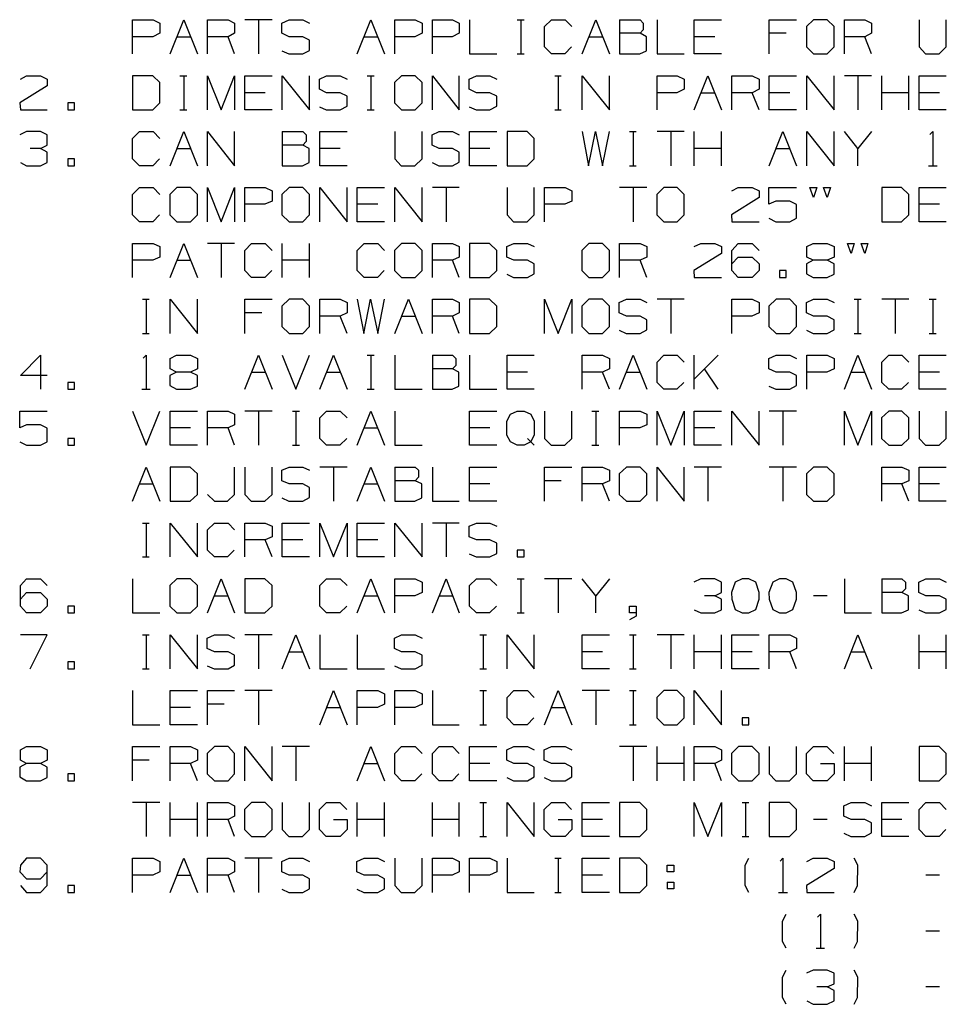
# Model space of a CAD drawing. Units: millimetres. Extents: x 0 to 279, y -217 to 216.
# Drawn here: x 183 to 231, y 113 to 163 of the extents above; entities that cross this region are included whole.
import ezdxf

# ---------------------------------------------------------------- set-up
doc = ezdxf.new("R2010")
doc.units = ezdxf.units.MM
doc.layers.add('P', color=7, linetype='Continuous')

msp = doc.modelspace()

# ---------------------------------------------------------------- linework, layer by layer
at = {"layer": 'P'}
for points in [[(188.577, 161.713), (188.577, 163.477), (189.636, 163.477), (189.988, 163.301), (189.988, 162.772), (189.618, 162.595), (188.577, 162.595)], [(190.518, 161.713), (191.223, 163.477), (191.929, 161.713)], [(192.458, 161.713), (192.458, 163.477), (193.516, 163.477), (193.851, 163.301), (193.851, 162.772), (193.516, 162.595), (192.458, 162.595)], [(195.792, 163.477), (194.381, 163.477)], [(195.086, 163.477), (195.086, 161.713)], [(196.303, 161.872), (196.656, 161.713), (197.379, 161.713), (197.732, 161.89), (197.732, 162.419), (197.379, 162.595), (196.674, 162.595), (196.303, 162.772), (196.303, 163.301), (196.674, 163.477), (197.379, 163.477), (197.732, 163.301)], [(200.201, 161.713), (200.907, 163.477), (201.613, 161.713)], [(202.142, 161.713), (202.142, 163.477), (203.2, 163.477), (203.553, 163.301), (203.553, 162.772), (203.182, 162.595), (202.142, 162.595)], [(204.082, 161.713), (204.082, 163.477), (205.123, 163.477), (205.475, 163.301), (205.475, 162.772), (205.105, 162.595), (204.082, 162.595)], [(206.005, 163.477), (206.005, 161.713), (207.416, 161.713)], [(208.474, 163.477), (208.827, 163.477)], [(208.65, 163.477), (208.65, 161.713)], [(211.279, 162.066), (210.926, 161.713), (210.238, 161.713), (209.885, 162.066), (209.885, 163.124), (210.238, 163.477), (210.943, 163.477), (211.296, 163.124)], [(211.825, 161.713), (212.531, 163.477), (213.237, 161.713)], [(213.766, 163.477), (213.766, 161.713), (214.806, 161.713), (215.159, 161.872), (215.159, 162.595), (214.824, 162.772)], [(213.766, 163.477), (214.824, 163.477), (214.983, 163.301), (214.983, 162.948), (214.824, 162.772), (213.766, 162.772)], [(215.706, 163.477), (215.706, 161.713), (217.099, 161.713)], [(219.04, 161.713), (217.629, 161.713), (217.629, 163.477), (219.04, 163.477)], [(221.509, 161.713), (221.509, 163.477), (222.92, 163.477)], [(223.802, 161.713), (224.508, 161.713), (224.861, 162.066), (224.861, 163.124), (224.508, 163.477), (223.802, 163.477), (223.432, 163.124), (223.432, 162.066), (223.802, 161.713)], [(225.39, 161.713), (225.39, 163.477), (226.448, 163.477), (226.801, 163.301), (226.801, 162.772), (226.448, 162.595), (225.39, 162.595)], [(229.253, 163.477), (229.253, 162.066), (229.588, 161.713), (230.293, 161.713), (230.664, 162.066), (230.664, 163.477)], [(190.87, 162.595), (191.576, 162.595)], [(193.851, 161.713), (193.516, 162.595)], [(200.554, 162.595), (201.26, 162.595)], [(212.178, 162.595), (212.884, 162.595)], [(218.687, 162.595), (217.629, 162.595)], [(222.373, 162.772), (221.509, 162.772)], [(226.801, 161.713), (226.448, 162.595)], [(208.474, 161.713), (208.827, 161.713)], [(182.774, 160.408), (183.092, 160.584), (183.815, 160.584), (184.168, 160.408), (184.168, 160.055), (182.739, 159.173), (182.774, 158.821), (184.168, 158.821)], [(188.577, 158.821), (189.618, 158.821), (189.988, 159.173), (189.988, 160.232), (189.618, 160.584), (188.577, 160.584), (188.577, 158.821)], [(191.029, 160.584), (191.382, 160.584)], [(191.223, 160.584), (191.223, 158.821)], [(192.458, 158.821), (192.458, 160.584), (193.163, 158.821), (193.851, 160.584), (193.851, 158.821)], [(195.792, 158.821), (194.381, 158.821), (194.381, 160.584), (195.792, 160.584)], [(196.321, 158.821), (196.321, 160.584), (197.732, 158.821), (197.732, 160.584)], [(198.243, 158.979), (198.596, 158.821), (199.319, 158.821), (199.672, 159.015), (199.672, 159.526), (199.319, 159.703), (198.614, 159.703), (198.243, 159.879), (198.243, 160.408), (198.614, 160.584), (199.319, 160.584), (199.672, 160.408)], [(200.713, 160.584), (201.066, 160.584)], [(200.907, 160.584), (200.907, 158.821)], [(202.494, 158.821), (203.2, 158.821), (203.553, 159.173), (203.553, 160.232), (203.2, 160.584), (202.494, 160.584), (202.124, 160.232), (202.124, 159.173), (202.494, 158.821)], [(204.082, 158.821), (204.082, 160.584), (205.475, 158.821), (205.475, 160.584)], [(205.987, 158.979), (206.34, 158.821), (207.063, 158.821), (207.416, 159.015), (207.416, 159.526), (207.063, 159.703), (206.357, 159.703), (205.987, 159.879), (205.987, 160.408), (206.357, 160.584), (207.063, 160.584), (207.416, 160.408)], [(210.414, 160.584), (210.749, 160.584)], [(210.591, 160.584), (210.591, 158.821)], [(211.825, 158.821), (211.825, 160.584), (213.237, 158.821), (213.237, 160.584)], [(215.706, 158.821), (215.706, 160.584), (216.747, 160.584), (217.099, 160.408), (217.099, 159.879), (216.729, 159.703), (215.706, 159.703)], [(217.629, 158.821), (218.334, 160.584), (219.04, 158.821)], [(219.569, 158.821), (219.569, 160.584), (220.627, 160.584), (220.98, 160.408), (220.98, 159.879), (220.627, 159.703), (219.569, 159.703)], [(222.92, 158.821), (221.509, 158.821), (221.509, 160.584), (222.92, 160.584)], [(223.449, 158.821), (223.449, 160.584), (224.861, 158.821), (224.861, 160.584)], [(226.801, 160.584), (225.39, 160.584)], [(226.095, 160.584), (226.095, 158.821)], [(227.33, 158.821), (227.33, 160.584)], [(228.723, 158.821), (228.723, 160.584)], [(230.664, 158.821), (229.253, 158.821), (229.253, 160.584), (230.664, 160.584)], [(195.439, 159.703), (194.381, 159.703)], [(217.981, 159.703), (218.687, 159.703)], [(220.98, 158.821), (220.627, 159.703)], [(222.568, 159.703), (221.509, 159.703)], [(228.723, 159.703), (227.33, 159.703)], [(230.311, 159.703), (229.253, 159.703)], [(185.226, 158.821), (185.579, 158.821), (185.579, 159.173), (185.226, 159.173), (185.226, 158.821)], [(191.029, 158.821), (191.382, 158.821)], [(200.713, 158.821), (201.066, 158.821)], [(210.414, 158.821), (210.749, 158.821)], [(183.815, 156.827), (184.168, 156.986), (184.168, 157.533), (183.815, 157.692), (183.092, 157.692), (182.739, 157.533)], [(189.971, 156.281), (189.618, 155.928), (188.93, 155.928), (188.577, 156.281), (188.577, 157.339), (188.93, 157.692), (189.636, 157.692), (189.988, 157.339)], [(190.518, 155.928), (191.223, 157.692), (191.929, 155.928)], [(192.458, 155.928), (192.458, 157.692), (193.851, 155.928), (193.851, 157.692)], [(196.321, 157.692), (196.321, 155.928), (197.362, 155.928), (197.714, 156.104), (197.714, 156.827), (197.379, 156.986)], [(196.321, 157.692), (197.379, 157.692), (197.556, 157.533), (197.556, 157.18), (197.379, 156.986), (196.321, 156.986)], [(199.672, 155.928), (198.261, 155.928), (198.261, 157.692), (199.672, 157.692)], [(202.142, 157.692), (202.142, 156.281), (202.477, 155.928), (203.182, 155.928), (203.553, 156.281), (203.553, 157.692)], [(204.064, 156.104), (204.417, 155.928), (205.123, 155.928), (205.475, 156.122), (205.475, 156.633), (205.123, 156.827), (204.435, 156.827), (204.064, 156.986), (204.064, 157.533), (204.435, 157.692), (205.123, 157.692), (205.475, 157.533)], [(207.416, 155.928), (206.005, 155.928), (206.005, 157.692), (207.416, 157.692)], [(207.945, 155.928), (208.986, 155.928), (209.356, 156.281), (209.356, 157.339), (208.986, 157.692), (207.945, 157.692), (207.945, 155.928)], [(211.825, 157.692), (212.161, 155.928), (212.513, 157.692), (212.884, 155.928), (213.237, 157.692)], [(214.277, 157.692), (214.63, 157.692)], [(214.471, 157.692), (214.471, 155.928)], [(217.099, 157.692), (215.706, 157.692)], [(216.412, 157.692), (216.412, 155.928)], [(217.629, 155.928), (217.629, 157.692)], [(219.04, 155.928), (219.04, 157.692)], [(221.509, 155.928), (222.215, 157.692), (222.92, 155.928)], [(223.449, 155.928), (223.449, 157.692), (224.861, 155.928), (224.861, 157.692)], [(226.095, 155.928), (226.095, 156.827), (225.39, 157.692)], [(226.801, 157.692), (226.095, 156.827)], [(229.817, 157.551), (229.958, 157.692), (229.958, 155.928)], [(182.774, 156.104), (183.092, 155.928), (183.815, 155.928), (184.168, 156.104), (184.168, 156.633), (183.815, 156.827), (183.286, 156.827)], [(190.87, 156.827), (191.576, 156.827)], [(199.319, 156.827), (198.261, 156.827)], [(207.063, 156.827), (206.005, 156.827)], [(219.04, 156.827), (217.629, 156.827)], [(221.862, 156.827), (222.568, 156.827)], [(185.226, 155.928), (185.579, 155.928), (185.579, 156.281), (185.226, 156.281), (185.226, 155.928)], [(214.277, 155.928), (214.63, 155.928)], [(229.747, 155.928), (230.188, 155.928)], [(189.971, 153.388), (189.618, 153.035), (188.93, 153.035), (188.577, 153.388), (188.577, 154.446), (188.93, 154.799), (189.636, 154.799), (189.988, 154.446)], [(190.87, 153.035), (191.576, 153.035), (191.929, 153.388), (191.929, 154.446), (191.576, 154.799), (190.87, 154.799), (190.5, 154.446), (190.5, 153.388), (190.87, 153.035)], [(192.458, 153.035), (192.458, 154.799), (193.163, 153.035), (193.851, 154.799), (193.851, 153.035)], [(194.381, 153.035), (194.381, 154.799), (195.439, 154.799), (195.792, 154.64), (195.792, 154.093), (195.421, 153.935), (194.381, 153.935)], [(196.674, 153.035), (197.379, 153.035), (197.732, 153.388), (197.732, 154.446), (197.379, 154.799), (196.674, 154.799), (196.303, 154.446), (196.303, 153.388), (196.674, 153.035)], [(198.261, 153.035), (198.261, 154.799), (199.672, 153.035), (199.672, 154.799)], [(201.613, 153.035), (200.201, 153.035), (200.201, 154.799), (201.613, 154.799)], [(202.142, 153.035), (202.142, 154.799), (203.553, 153.035), (203.553, 154.799)], [(205.475, 154.799), (204.082, 154.799)], [(204.788, 154.799), (204.788, 153.035)], [(207.945, 154.799), (207.945, 153.388), (208.28, 153.035), (208.986, 153.035), (209.356, 153.388), (209.356, 154.799)], [(209.885, 153.035), (209.885, 154.799), (210.943, 154.799), (211.296, 154.64), (211.296, 154.093), (210.926, 153.935), (209.885, 153.935)], [(215.177, 154.799), (213.766, 154.799)], [(214.471, 154.799), (214.471, 153.035)], [(216.059, 153.035), (216.747, 153.035), (217.099, 153.388), (217.099, 154.446), (216.747, 154.799), (216.059, 154.799), (215.688, 154.446), (215.688, 153.388), (216.059, 153.035)], [(219.569, 154.64), (219.904, 154.799), (220.627, 154.799), (220.98, 154.64), (220.98, 154.287), (219.551, 153.388), (219.569, 153.035), (220.98, 153.035)], [(221.492, 153.211), (221.844, 153.035), (222.568, 153.035), (222.92, 153.211), (222.92, 153.917), (222.568, 154.093), (221.844, 154.093), (221.492, 153.935), (221.492, 154.799), (222.92, 154.799)], [(223.802, 154.287), (223.608, 154.799), (223.961, 154.799), (223.802, 154.287)], [(224.508, 154.287), (224.314, 154.799), (224.667, 154.799), (224.508, 154.287)], [(227.33, 153.035), (228.353, 153.035), (228.723, 153.388), (228.723, 154.446), (228.353, 154.799), (227.33, 154.799), (227.33, 153.035)], [(230.664, 153.035), (229.253, 153.035), (229.253, 154.799), (230.664, 154.799)], [(201.26, 153.935), (200.201, 153.935)], [(230.311, 153.935), (229.253, 153.935)], [(188.577, 150.16), (188.577, 151.906), (189.636, 151.906), (189.988, 151.747), (189.988, 151.201), (189.618, 151.042), (188.577, 151.042)], [(190.518, 150.16), (191.223, 151.906), (191.929, 150.16)], [(193.851, 151.906), (192.458, 151.906)], [(193.163, 151.906), (193.163, 150.16)], [(195.774, 150.513), (195.421, 150.16), (194.733, 150.16), (194.381, 150.513), (194.381, 151.553), (194.733, 151.906), (195.439, 151.906), (195.792, 151.553)], [(196.321, 150.16), (196.321, 151.906)], [(197.732, 150.16), (197.732, 151.906)], [(201.595, 150.513), (201.242, 150.16), (200.554, 150.16), (200.201, 150.513), (200.201, 151.553), (200.554, 151.906), (201.26, 151.906), (201.613, 151.553)], [(202.494, 150.16), (203.2, 150.16), (203.553, 150.513), (203.553, 151.553), (203.2, 151.906), (202.494, 151.906), (202.124, 151.553), (202.124, 150.513), (202.494, 150.16)], [(204.082, 150.16), (204.082, 151.906), (205.123, 151.906), (205.475, 151.747), (205.475, 151.201), (205.123, 151.042), (204.082, 151.042)], [(206.005, 150.16), (207.045, 150.16), (207.416, 150.513), (207.416, 151.553), (207.045, 151.906), (206.005, 151.906), (206.005, 150.16)], [(207.927, 150.319), (208.28, 150.16), (209.003, 150.16), (209.356, 150.336), (209.356, 150.865), (209.003, 151.042), (208.298, 151.042), (207.927, 151.201), (207.927, 151.747), (208.298, 151.906), (209.003, 151.906), (209.356, 151.747)], [(212.178, 150.16), (212.884, 150.16), (213.237, 150.513), (213.237, 151.553), (212.884, 151.906), (212.178, 151.906), (211.808, 151.553), (211.808, 150.513), (212.178, 150.16)], [(213.766, 150.16), (213.766, 151.906), (214.824, 151.906), (215.177, 151.747), (215.177, 151.201), (214.824, 151.042), (213.766, 151.042)], [(217.629, 151.747), (217.964, 151.906), (218.687, 151.906), (219.04, 151.747), (219.04, 151.395), (217.611, 150.513), (217.629, 150.16), (219.04, 150.16)], [(219.569, 150.865), (219.904, 151.201), (220.627, 151.201), (220.98, 150.865), (220.98, 150.513), (220.627, 150.16), (219.904, 150.16), (219.569, 150.513), (219.569, 151.553), (219.904, 151.906), (220.627, 151.906), (220.98, 151.553)], [(223.785, 151.042), (223.449, 151.201), (223.449, 151.747), (223.785, 151.906), (224.508, 151.906), (224.861, 151.747), (224.861, 151.201), (224.508, 151.042), (223.785, 151.042), (223.432, 150.865), (223.432, 150.336), (223.785, 150.16), (224.508, 150.16), (224.861, 150.319), (224.861, 150.865), (224.508, 151.042)], [(225.743, 151.395), (225.548, 151.906), (225.901, 151.906), (225.743, 151.395)], [(226.448, 151.395), (226.254, 151.906), (226.607, 151.906), (226.448, 151.395)], [(190.87, 151.042), (191.576, 151.042)], [(197.732, 151.042), (196.321, 151.042)], [(205.475, 150.16), (205.123, 151.042)], [(215.177, 150.16), (214.824, 151.042)], [(222.038, 150.16), (222.373, 150.16), (222.373, 150.513), (222.038, 150.513), (222.038, 150.16)], [(189.089, 149.031), (189.442, 149.031)], [(189.283, 149.031), (189.283, 147.267)], [(190.518, 147.267), (190.518, 149.031), (191.929, 147.267), (191.929, 149.031)], [(194.381, 147.267), (194.381, 149.031), (195.792, 149.031)], [(196.674, 147.267), (197.379, 147.267), (197.732, 147.62), (197.732, 148.678), (197.379, 149.031), (196.674, 149.031), (196.303, 148.678), (196.303, 147.62), (196.674, 147.267)], [(198.261, 147.267), (198.261, 149.031), (199.319, 149.031), (199.672, 148.855), (199.672, 148.325), (199.319, 148.149), (198.261, 148.149)], [(200.201, 149.031), (200.537, 147.267), (200.889, 149.031), (201.26, 147.267), (201.613, 149.031)], [(202.142, 147.267), (202.847, 149.031), (203.553, 147.267)], [(204.082, 147.267), (204.082, 149.031), (205.123, 149.031), (205.475, 148.855), (205.475, 148.325), (205.123, 148.149), (204.082, 148.149)], [(206.005, 147.267), (207.045, 147.267), (207.416, 147.62), (207.416, 148.678), (207.045, 149.031), (206.005, 149.031), (206.005, 147.267)], [(209.885, 147.267), (209.885, 149.031), (210.591, 147.267), (211.296, 149.031), (211.296, 147.267)], [(212.178, 147.267), (212.884, 147.267), (213.237, 147.62), (213.237, 148.678), (212.884, 149.031), (212.178, 149.031), (211.808, 148.678), (211.808, 147.62), (212.178, 147.267)], [(213.748, 147.426), (214.101, 147.267), (214.824, 147.267), (215.177, 147.443), (215.177, 147.973), (214.824, 148.149), (214.118, 148.149), (213.748, 148.325), (213.748, 148.855), (214.118, 149.031), (214.824, 149.031), (215.177, 148.855)], [(217.099, 149.031), (215.706, 149.031)], [(216.412, 149.031), (216.412, 147.267)], [(219.569, 147.267), (219.569, 149.031), (220.627, 149.031), (220.98, 148.855), (220.98, 148.325), (220.61, 148.149), (219.569, 148.149)], [(221.862, 147.267), (222.568, 147.267), (222.92, 147.62), (222.92, 148.678), (222.568, 149.031), (221.862, 149.031), (221.492, 148.678), (221.492, 147.62), (221.862, 147.267)], [(223.432, 147.426), (223.785, 147.267), (224.508, 147.267), (224.861, 147.443), (224.861, 147.973), (224.508, 148.149), (223.802, 148.149), (223.432, 148.325), (223.432, 148.855), (223.802, 149.031), (224.508, 149.031), (224.861, 148.855)], [(225.901, 149.031), (226.254, 149.031)], [(226.095, 149.031), (226.095, 147.267)], [(228.723, 149.031), (227.33, 149.031)], [(228.018, 149.031), (228.018, 147.267)], [(229.782, 149.031), (230.135, 149.031)], [(229.958, 149.031), (229.958, 147.267)], [(195.263, 148.325), (194.381, 148.325)], [(199.672, 147.267), (199.319, 148.149)], [(202.494, 148.149), (203.2, 148.149)], [(205.475, 147.267), (205.123, 148.149)], [(189.089, 147.267), (189.442, 147.267)], [(225.901, 147.267), (226.254, 147.267)], [(229.782, 147.267), (230.135, 147.267)], [(184.168, 145.08), (182.774, 145.08), (183.815, 146.138), (183.815, 144.374)], [(189.124, 145.979), (189.283, 146.138), (189.283, 144.374)], [(190.853, 145.256), (190.518, 145.433), (190.518, 145.962), (190.853, 146.138), (191.576, 146.138), (191.929, 145.962), (191.929, 145.433), (191.576, 145.256), (190.853, 145.256), (190.5, 145.08), (190.5, 144.568), (190.853, 144.374), (191.576, 144.374), (191.929, 144.533), (191.929, 145.08), (191.576, 145.256)], [(194.381, 144.374), (195.086, 146.138), (195.792, 144.374)], [(196.321, 146.138), (197.026, 144.374), (197.732, 146.138)], [(198.261, 144.374), (198.967, 146.138), (199.672, 144.374)], [(200.713, 146.138), (201.066, 146.138)], [(200.907, 146.138), (200.907, 144.374)], [(202.142, 146.138), (202.142, 144.374), (203.553, 144.374)], [(204.082, 146.138), (204.082, 144.374), (205.105, 144.374), (205.458, 144.533), (205.458, 145.256), (205.123, 145.433)], [(204.082, 146.138), (205.123, 146.138), (205.299, 145.962), (205.299, 145.609), (205.123, 145.433), (204.082, 145.433)], [(206.005, 146.138), (206.005, 144.374), (207.416, 144.374)], [(209.356, 144.374), (207.945, 144.374), (207.945, 146.138), (209.356, 146.138)], [(211.825, 144.374), (211.825, 146.138), (212.884, 146.138), (213.237, 145.962), (213.237, 145.433), (212.884, 145.256), (211.825, 145.256)], [(213.766, 144.374), (214.471, 146.138), (215.177, 144.374)], [(217.082, 144.727), (216.729, 144.374), (216.059, 144.374), (215.706, 144.727), (215.706, 145.785), (216.059, 146.138), (216.747, 146.138), (217.099, 145.785)], [(217.629, 144.374), (217.629, 146.138)], [(218.863, 146.138), (217.629, 144.903)], [(221.492, 144.533), (221.844, 144.374), (222.568, 144.374), (222.92, 144.568), (222.92, 145.08), (222.568, 145.256), (221.862, 145.256), (221.492, 145.433), (221.492, 145.962), (221.862, 146.138), (222.568, 146.138), (222.92, 145.962)], [(223.449, 144.374), (223.449, 146.138), (224.508, 146.138), (224.861, 145.962), (224.861, 145.433), (224.49, 145.256), (223.449, 145.256)], [(225.39, 144.374), (226.095, 146.138), (226.801, 144.374)], [(228.706, 144.727), (228.353, 144.374), (227.683, 144.374), (227.33, 144.727), (227.33, 145.785), (227.683, 146.138), (228.371, 146.138), (228.723, 145.785)], [(230.664, 144.374), (229.253, 144.374), (229.253, 146.138), (230.664, 146.138)], [(194.733, 145.256), (195.439, 145.256)], [(198.614, 145.256), (199.319, 145.256)], [(209.003, 145.256), (207.945, 145.256)], [(213.237, 144.374), (212.884, 145.256)], [(214.118, 145.256), (214.824, 145.256)], [(218.863, 144.374), (218.158, 145.433)], [(225.743, 145.256), (226.448, 145.256)], [(230.311, 145.256), (229.253, 145.256)], [(185.226, 144.374), (185.579, 144.374), (185.579, 144.727), (185.226, 144.727), (185.226, 144.374)], [(189.054, 144.374), (189.495, 144.374)], [(200.713, 144.374), (201.066, 144.374)], [(182.739, 141.658), (183.092, 141.482), (183.815, 141.482), (184.168, 141.658), (184.168, 142.363), (183.815, 142.54), (183.092, 142.54), (182.739, 142.381), (182.739, 143.245), (184.168, 143.245)], [(188.577, 143.245), (189.283, 141.482), (189.988, 143.245)], [(191.929, 141.482), (190.518, 141.482), (190.518, 143.245), (191.929, 143.245)], [(192.458, 141.482), (192.458, 143.245), (193.516, 143.245), (193.851, 143.087), (193.851, 142.54), (193.516, 142.381), (192.458, 142.381)], [(195.792, 143.245), (194.381, 143.245)], [(195.086, 143.245), (195.086, 141.482)], [(196.85, 143.245), (197.203, 143.245)], [(197.026, 143.245), (197.026, 141.482)], [(199.655, 141.834), (199.302, 141.482), (198.614, 141.482), (198.261, 141.834), (198.261, 142.893), (198.614, 143.245), (199.319, 143.245), (199.672, 142.893)], [(200.201, 141.482), (200.907, 143.245), (201.613, 141.482)], [(202.142, 143.245), (202.142, 141.482), (203.553, 141.482)], [(207.416, 141.482), (206.005, 141.482), (206.005, 143.245), (207.416, 143.245)], [(209.003, 141.834), (209.18, 141.658), (208.827, 141.482), (208.474, 141.482), (208.121, 141.658), (207.927, 142.011), (207.927, 142.734), (208.121, 143.087), (208.474, 143.245), (208.827, 143.245), (209.18, 143.087), (209.356, 142.734), (209.356, 142.028), (209.18, 141.658), (209.356, 141.482)], [(209.885, 143.245), (209.885, 141.834), (210.22, 141.482), (210.926, 141.482), (211.296, 141.834), (211.296, 143.245)], [(212.337, 143.245), (212.69, 143.245)], [(212.531, 143.245), (212.531, 141.482)], [(213.766, 141.482), (213.766, 143.245), (214.824, 143.245), (215.177, 143.087), (215.177, 142.54), (214.806, 142.381), (213.766, 142.381)], [(215.706, 141.482), (215.706, 143.245), (216.412, 141.482), (217.099, 143.245), (217.099, 141.482)], [(219.04, 141.482), (217.629, 141.482), (217.629, 143.245), (219.04, 143.245)], [(219.569, 141.482), (219.569, 143.245), (220.98, 141.482), (220.98, 143.245)], [(222.92, 143.245), (221.509, 143.245)], [(222.215, 143.245), (222.215, 141.482)], [(225.39, 141.482), (225.39, 143.245), (226.095, 141.482), (226.801, 143.245), (226.801, 141.482)], [(227.683, 141.482), (228.371, 141.482), (228.723, 141.834), (228.723, 142.893), (228.371, 143.245), (227.683, 143.245), (227.312, 142.893), (227.312, 141.834), (227.683, 141.482)], [(229.253, 143.245), (229.253, 141.834), (229.588, 141.482), (230.293, 141.482), (230.664, 141.834), (230.664, 143.245)], [(191.576, 142.381), (190.518, 142.381)], [(193.851, 141.482), (193.516, 142.381)], [(200.554, 142.381), (201.26, 142.381)], [(207.063, 142.381), (206.005, 142.381)], [(218.687, 142.381), (217.629, 142.381)], [(185.226, 141.482), (185.579, 141.482), (185.579, 141.834), (185.226, 141.834), (185.226, 141.482)], [(196.85, 141.482), (197.203, 141.482)], [(212.337, 141.482), (212.69, 141.482)], [(188.577, 138.589), (189.283, 140.353), (189.988, 138.589)], [(190.518, 138.589), (191.558, 138.589), (191.929, 138.942), (191.929, 140), (191.558, 140.353), (190.518, 140.353), (190.518, 138.589)], [(192.458, 138.942), (192.811, 138.589), (193.481, 138.589), (193.851, 138.942), (193.851, 140.353)], [(194.381, 140.353), (194.381, 138.942), (194.716, 138.589), (195.421, 138.589), (195.792, 138.942), (195.792, 140.353)], [(196.303, 138.765), (196.656, 138.589), (197.379, 138.589), (197.732, 138.783), (197.732, 139.294), (197.379, 139.488), (196.674, 139.488), (196.303, 139.647), (196.303, 140.194), (196.674, 140.353), (197.379, 140.353), (197.732, 140.194)], [(199.672, 140.353), (198.261, 140.353)], [(198.967, 140.353), (198.967, 138.589)], [(200.201, 138.589), (200.907, 140.353), (201.613, 138.589)], [(202.142, 140.353), (202.142, 138.589), (203.182, 138.589), (203.535, 138.765), (203.535, 139.488), (203.2, 139.647)], [(202.142, 140.353), (203.2, 140.353), (203.359, 140.194), (203.359, 139.841), (203.2, 139.647), (202.142, 139.647)], [(204.082, 140.353), (204.082, 138.589), (205.475, 138.589)], [(207.416, 138.589), (206.005, 138.589), (206.005, 140.353), (207.416, 140.353)], [(209.885, 138.589), (209.885, 140.353), (211.296, 140.353)], [(211.825, 138.589), (211.825, 140.353), (212.884, 140.353), (213.237, 140.194), (213.237, 139.647), (212.884, 139.488), (211.825, 139.488)], [(214.118, 138.589), (214.824, 138.589), (215.177, 138.942), (215.177, 140), (214.824, 140.353), (214.118, 140.353), (213.748, 140), (213.748, 138.942), (214.118, 138.589)], [(215.706, 138.589), (215.706, 140.353), (217.099, 138.589), (217.099, 140.353)], [(219.04, 140.353), (217.629, 140.353)], [(218.334, 140.353), (218.334, 138.589)], [(222.92, 140.353), (221.509, 140.353)], [(222.215, 140.353), (222.215, 138.589)], [(223.802, 138.589), (224.508, 138.589), (224.861, 138.942), (224.861, 140), (224.508, 140.353), (223.802, 140.353), (223.432, 140), (223.432, 138.942), (223.802, 138.589)], [(227.33, 138.589), (227.33, 140.353), (228.371, 140.353), (228.723, 140.194), (228.723, 139.647), (228.371, 139.488), (227.33, 139.488)], [(230.664, 138.589), (229.253, 138.589), (229.253, 140.353), (230.664, 140.353)], [(188.93, 139.488), (189.636, 139.488)], [(200.554, 139.488), (201.26, 139.488)], [(207.063, 139.488), (206.005, 139.488)], [(210.749, 139.647), (209.885, 139.647)], [(213.237, 138.589), (212.884, 139.488)], [(228.723, 138.589), (228.371, 139.488)], [(230.311, 139.488), (229.253, 139.488)], [(189.089, 137.46), (189.442, 137.46)], [(189.283, 137.46), (189.283, 135.714)], [(190.518, 135.714), (190.518, 137.46), (191.929, 135.714), (191.929, 137.46)], [(193.834, 136.066), (193.481, 135.714), (192.811, 135.714), (192.458, 136.066), (192.458, 137.107), (192.811, 137.46), (193.516, 137.46), (193.851, 137.107)], [(194.381, 135.714), (194.381, 137.46), (195.439, 137.46), (195.792, 137.301), (195.792, 136.754), (195.439, 136.596), (194.381, 136.596)], [(197.732, 135.714), (196.321, 135.714), (196.321, 137.46), (197.732, 137.46)], [(198.261, 135.714), (198.261, 137.46), (198.967, 135.714), (199.672, 137.46), (199.672, 135.714)], [(201.613, 135.714), (200.201, 135.714), (200.201, 137.46), (201.613, 137.46)], [(202.142, 135.714), (202.142, 137.46), (203.553, 135.714), (203.553, 137.46)], [(205.475, 137.46), (204.082, 137.46)], [(204.788, 137.46), (204.788, 135.714)], [(205.987, 135.872), (206.34, 135.714), (207.063, 135.714), (207.416, 135.89), (207.416, 136.419), (207.063, 136.596), (206.357, 136.596), (205.987, 136.754), (205.987, 137.301), (206.357, 137.46), (207.063, 137.46), (207.416, 137.301)], [(195.792, 135.714), (195.439, 136.596)], [(197.379, 136.596), (196.321, 136.596)], [(201.26, 136.596), (200.201, 136.596)], [(208.474, 135.714), (208.827, 135.714), (208.827, 136.066), (208.474, 136.066), (208.474, 135.714)], [(189.089, 135.714), (189.442, 135.714)], [(182.774, 133.526), (183.092, 133.879), (183.815, 133.879), (184.168, 133.526), (184.168, 133.174), (183.815, 132.821), (183.092, 132.821), (182.774, 133.174), (182.774, 134.232), (183.092, 134.585), (183.815, 134.585), (184.168, 134.232)], [(188.577, 134.585), (188.577, 132.821), (189.988, 132.821)], [(190.87, 132.821), (191.576, 132.821), (191.929, 133.174), (191.929, 134.232), (191.576, 134.585), (190.87, 134.585), (190.5, 134.232), (190.5, 133.174), (190.87, 132.821)], [(192.458, 132.821), (193.163, 134.585), (193.851, 132.821)], [(194.381, 132.821), (195.421, 132.821), (195.792, 133.174), (195.792, 134.232), (195.421, 134.585), (194.381, 134.585), (194.381, 132.821)], [(199.655, 133.174), (199.302, 132.821), (198.614, 132.821), (198.261, 133.174), (198.261, 134.232), (198.614, 134.585), (199.319, 134.585), (199.672, 134.232)], [(200.201, 132.821), (200.907, 134.585), (201.613, 132.821)], [(202.142, 132.821), (202.142, 134.585), (203.2, 134.585), (203.553, 134.408), (203.553, 133.879), (203.182, 133.703), (202.142, 133.703)], [(204.082, 132.821), (204.788, 134.585), (205.475, 132.821)], [(207.398, 133.174), (207.045, 132.821), (206.357, 132.821), (206.005, 133.174), (206.005, 134.232), (206.357, 134.585), (207.063, 134.585), (207.416, 134.232)], [(208.474, 134.585), (208.827, 134.585)], [(208.65, 134.585), (208.65, 132.821)], [(211.296, 134.585), (209.885, 134.585)], [(210.591, 134.585), (210.591, 132.821)], [(212.531, 132.821), (212.531, 133.703), (211.825, 134.585)], [(213.237, 134.585), (212.531, 133.703)], [(218.687, 133.703), (219.04, 133.879), (219.04, 134.408), (218.687, 134.585), (217.964, 134.585), (217.611, 134.408)], [(220.451, 132.821), (220.804, 132.997), (220.98, 133.526), (220.98, 133.879), (220.804, 134.408), (220.451, 134.585), (220.098, 134.585), (219.745, 134.408), (219.551, 133.879), (219.569, 133.526), (219.745, 132.997), (220.098, 132.821), (220.451, 132.821)], [(222.373, 132.821), (222.726, 132.997), (222.92, 133.526), (222.92, 133.879), (222.726, 134.408), (222.373, 134.585), (222.038, 134.585), (221.686, 134.408), (221.492, 133.879), (221.509, 133.526), (221.686, 132.997), (222.038, 132.821), (222.373, 132.821)], [(225.39, 134.585), (225.39, 132.821), (226.801, 132.821)], [(227.33, 134.585), (227.33, 132.821), (228.353, 132.821), (228.706, 132.98), (228.706, 133.703), (228.371, 133.879)], [(227.33, 134.585), (228.371, 134.585), (228.547, 134.408), (228.547, 134.056), (228.371, 133.879), (227.33, 133.879)], [(229.235, 132.98), (229.588, 132.821), (230.311, 132.821), (230.664, 132.997), (230.664, 133.526), (230.311, 133.703), (229.605, 133.703), (229.235, 133.879), (229.235, 134.408), (229.605, 134.585), (230.311, 134.585), (230.664, 134.408)], [(192.811, 133.703), (193.516, 133.703)], [(200.554, 133.703), (201.26, 133.703)], [(204.435, 133.703), (205.123, 133.703)], [(217.629, 132.98), (217.964, 132.821), (218.687, 132.821), (219.04, 132.98), (219.04, 133.526), (218.687, 133.703), (218.158, 133.703)], [(224.508, 133.703), (223.802, 133.703)], [(185.226, 132.821), (185.579, 132.821), (185.579, 133.174), (185.226, 133.174), (185.226, 132.821)], [(208.474, 132.821), (208.827, 132.821)], [(214.63, 132.821), (214.277, 132.821), (214.277, 133.174), (214.63, 133.174), (214.63, 132.644), (214.277, 132.468)], [(183.286, 129.928), (184.168, 131.692), (182.774, 131.692)], [(189.089, 131.692), (189.442, 131.692)], [(189.283, 131.692), (189.283, 129.928)], [(190.518, 129.928), (190.518, 131.692), (191.929, 129.928), (191.929, 131.692)], [(192.44, 130.087), (192.793, 129.928), (193.516, 129.928), (193.851, 130.122), (193.851, 130.634), (193.516, 130.81), (192.811, 130.81), (192.44, 130.986), (192.44, 131.516), (192.811, 131.692), (193.516, 131.692), (193.851, 131.516)], [(195.792, 131.692), (194.381, 131.692)], [(195.086, 131.692), (195.086, 129.928)], [(196.321, 129.928), (197.026, 131.692), (197.732, 129.928)], [(198.261, 131.692), (198.261, 129.928), (199.672, 129.928)], [(200.201, 131.692), (200.201, 129.928), (201.613, 129.928)], [(202.124, 130.087), (202.477, 129.928), (203.2, 129.928), (203.553, 130.122), (203.553, 130.634), (203.2, 130.81), (202.494, 130.81), (202.124, 130.986), (202.124, 131.516), (202.494, 131.692), (203.2, 131.692), (203.553, 131.516)], [(206.534, 131.692), (206.887, 131.692)], [(206.71, 131.692), (206.71, 129.928)], [(207.945, 129.928), (207.945, 131.692), (209.356, 129.928), (209.356, 131.692)], [(213.237, 129.928), (211.825, 129.928), (211.825, 131.692), (213.237, 131.692)], [(214.277, 131.692), (214.63, 131.692)], [(214.471, 131.692), (214.471, 129.928)], [(217.099, 131.692), (215.706, 131.692)], [(216.412, 131.692), (216.412, 129.928)], [(217.629, 129.928), (217.629, 131.692)], [(219.04, 129.928), (219.04, 131.692)], [(220.98, 129.928), (219.569, 129.928), (219.569, 131.692), (220.98, 131.692)], [(221.509, 129.928), (221.509, 131.692), (222.568, 131.692), (222.92, 131.516), (222.92, 130.986), (222.568, 130.81), (221.509, 130.81)], [(225.39, 129.928), (226.095, 131.692), (226.801, 129.928)], [(229.253, 129.928), (229.253, 131.692)], [(230.664, 129.928), (230.664, 131.692)], [(196.674, 130.81), (197.379, 130.81)], [(212.884, 130.81), (211.825, 130.81)], [(219.04, 130.81), (217.629, 130.81)], [(220.627, 130.81), (219.569, 130.81)], [(222.92, 129.928), (222.568, 130.81)], [(225.743, 130.81), (226.448, 130.81)], [(230.664, 130.81), (229.253, 130.81)], [(185.226, 129.928), (185.579, 129.928), (185.579, 130.281), (185.226, 130.281), (185.226, 129.928)], [(189.089, 129.928), (189.442, 129.928)], [(206.534, 129.928), (206.887, 129.928)], [(214.277, 129.928), (214.63, 129.928)], [(188.577, 128.799), (188.577, 127.035), (189.988, 127.035)], [(191.929, 127.035), (190.518, 127.035), (190.518, 128.799), (191.929, 128.799)], [(192.458, 127.035), (192.458, 128.799), (193.851, 128.799)], [(195.792, 128.799), (194.381, 128.799)], [(195.086, 128.799), (195.086, 127.035)], [(198.261, 127.035), (198.967, 128.799), (199.672, 127.035)], [(200.201, 127.035), (200.201, 128.799), (201.26, 128.799), (201.613, 128.64), (201.613, 128.094), (201.242, 127.935), (200.201, 127.935)], [(202.142, 127.035), (202.142, 128.799), (203.2, 128.799), (203.553, 128.64), (203.553, 128.094), (203.182, 127.935), (202.142, 127.935)], [(204.082, 128.799), (204.082, 127.035), (205.475, 127.035)], [(206.534, 128.799), (206.887, 128.799)], [(206.71, 128.799), (206.71, 127.035)], [(209.338, 127.388), (208.986, 127.035), (208.298, 127.035), (207.945, 127.388), (207.945, 128.446), (208.298, 128.799), (209.003, 128.799), (209.356, 128.446)], [(209.885, 127.035), (210.591, 128.799), (211.296, 127.035)], [(213.237, 128.799), (211.825, 128.799)], [(212.531, 128.799), (212.531, 127.035)], [(214.277, 128.799), (214.63, 128.799)], [(214.471, 128.799), (214.471, 127.035)], [(216.059, 127.035), (216.747, 127.035), (217.099, 127.388), (217.099, 128.446), (216.747, 128.799), (216.059, 128.799), (215.688, 128.446), (215.688, 127.388), (216.059, 127.035)], [(217.629, 127.035), (217.629, 128.799), (219.04, 127.035), (219.04, 128.799)], [(191.576, 127.935), (190.518, 127.935)], [(193.322, 128.094), (192.458, 128.094)], [(198.614, 127.935), (199.319, 127.935)], [(210.238, 127.935), (210.943, 127.935)], [(220.098, 127.035), (220.451, 127.035), (220.451, 127.388), (220.098, 127.388), (220.098, 127.035)], [(206.534, 127.035), (206.887, 127.035)], [(214.277, 127.035), (214.63, 127.035)], [(183.092, 125.042), (182.774, 125.201), (182.774, 125.748), (183.092, 125.906), (183.815, 125.906), (184.168, 125.748), (184.168, 125.201), (183.815, 125.042), (183.092, 125.042), (182.739, 124.848), (182.739, 124.337), (183.092, 124.143), (183.815, 124.143), (184.168, 124.319), (184.168, 124.848), (183.815, 125.042)], [(188.577, 124.143), (188.577, 125.906), (189.988, 125.906)], [(190.518, 124.143), (190.518, 125.906), (191.576, 125.906), (191.929, 125.748), (191.929, 125.201), (191.576, 125.042), (190.518, 125.042)], [(192.811, 124.143), (193.516, 124.143), (193.851, 124.495), (193.851, 125.554), (193.516, 125.906), (192.811, 125.906), (192.44, 125.554), (192.44, 124.495), (192.811, 124.143)], [(194.381, 124.143), (194.381, 125.906), (195.792, 124.143), (195.792, 125.906)], [(197.732, 125.906), (196.321, 125.906)], [(197.026, 125.906), (197.026, 124.143)], [(200.201, 124.143), (200.907, 125.906), (201.613, 124.143)], [(203.535, 124.495), (203.182, 124.143), (202.494, 124.143), (202.142, 124.495), (202.142, 125.554), (202.494, 125.906), (203.2, 125.906), (203.553, 125.554)], [(205.458, 124.495), (205.105, 124.143), (204.435, 124.143), (204.082, 124.495), (204.082, 125.554), (204.435, 125.906), (205.123, 125.906), (205.475, 125.554)], [(207.416, 124.143), (206.005, 124.143), (206.005, 125.906), (207.416, 125.906)], [(207.927, 124.319), (208.28, 124.143), (209.003, 124.143), (209.356, 124.337), (209.356, 124.848), (209.003, 125.042), (208.298, 125.042), (207.927, 125.201), (207.927, 125.748), (208.298, 125.906), (209.003, 125.906), (209.356, 125.748)], [(209.868, 124.319), (210.22, 124.143), (210.943, 124.143), (211.296, 124.337), (211.296, 124.848), (210.943, 125.042), (210.238, 125.042), (209.868, 125.201), (209.868, 125.748), (210.238, 125.906), (210.943, 125.906), (211.296, 125.748)], [(215.177, 125.906), (213.766, 125.906)], [(214.471, 125.906), (214.471, 124.143)], [(215.706, 124.143), (215.706, 125.906)], [(217.099, 124.143), (217.099, 125.906)], [(217.629, 124.143), (217.629, 125.906), (218.687, 125.906), (219.04, 125.748), (219.04, 125.201), (218.687, 125.042), (217.629, 125.042)], [(219.922, 124.143), (220.627, 124.143), (220.98, 124.495), (220.98, 125.554), (220.627, 125.906), (219.922, 125.906), (219.551, 125.554), (219.551, 124.495), (219.922, 124.143)], [(221.509, 125.906), (221.509, 124.495), (221.844, 124.143), (222.55, 124.143), (222.92, 124.495), (222.92, 125.906)], [(224.155, 125.042), (224.861, 125.042), (224.861, 124.495), (224.508, 124.143), (223.785, 124.143), (223.432, 124.495), (223.432, 125.554), (223.802, 125.906), (224.49, 125.906), (224.843, 125.554)], [(225.39, 124.143), (225.39, 125.906)], [(226.801, 124.143), (226.801, 125.906)], [(229.253, 124.143), (230.293, 124.143), (230.664, 124.495), (230.664, 125.554), (230.293, 125.906), (229.253, 125.906), (229.253, 124.143)], [(189.442, 125.201), (188.577, 125.201)], [(191.929, 124.143), (191.576, 125.042)], [(200.554, 125.042), (201.26, 125.042)], [(207.063, 125.042), (206.005, 125.042)], [(217.099, 125.042), (215.706, 125.042)], [(219.04, 124.143), (218.687, 125.042)], [(226.801, 125.042), (225.39, 125.042)], [(185.226, 124.143), (185.579, 124.143), (185.579, 124.495), (185.226, 124.495), (185.226, 124.143)], [(189.988, 123.014), (188.577, 123.014)], [(189.283, 123.014), (189.283, 121.267)], [(190.518, 121.267), (190.518, 123.014)], [(191.929, 121.267), (191.929, 123.014)], [(192.458, 121.267), (192.458, 123.014), (193.516, 123.014), (193.851, 122.855), (193.851, 122.308), (193.516, 122.149), (192.458, 122.149)], [(194.733, 121.267), (195.439, 121.267), (195.792, 121.62), (195.792, 122.661), (195.439, 123.014), (194.733, 123.014), (194.363, 122.661), (194.363, 121.62), (194.733, 121.267)], [(196.321, 123.014), (196.321, 121.62), (196.656, 121.267), (197.362, 121.267), (197.732, 121.62), (197.732, 123.014)], [(198.967, 122.149), (199.672, 122.149), (199.672, 121.62), (199.319, 121.267), (198.596, 121.267), (198.243, 121.62), (198.243, 122.661), (198.614, 123.014), (199.302, 123.014), (199.655, 122.661)], [(200.201, 121.267), (200.201, 123.014)], [(201.613, 121.267), (201.613, 123.014)], [(204.082, 121.267), (204.082, 123.014)], [(205.475, 121.267), (205.475, 123.014)], [(206.534, 123.014), (206.887, 123.014)], [(206.71, 123.014), (206.71, 121.267)], [(207.945, 121.267), (207.945, 123.014), (209.356, 121.267), (209.356, 123.014)], [(210.591, 122.149), (211.296, 122.149), (211.296, 121.62), (210.943, 121.267), (210.22, 121.267), (209.868, 121.62), (209.868, 122.661), (210.238, 123.014), (210.926, 123.014), (211.279, 122.661)], [(213.237, 121.267), (211.825, 121.267), (211.825, 123.014), (213.237, 123.014)], [(213.766, 121.267), (214.806, 121.267), (215.177, 121.62), (215.177, 122.661), (214.806, 123.014), (213.766, 123.014), (213.766, 121.267)], [(217.629, 121.267), (217.629, 123.014), (218.334, 121.267), (219.04, 123.014), (219.04, 121.267)], [(220.098, 123.014), (220.451, 123.014)], [(220.274, 123.014), (220.274, 121.267)], [(221.509, 121.267), (222.55, 121.267), (222.92, 121.62), (222.92, 122.661), (222.55, 123.014), (221.509, 123.014), (221.509, 121.267)], [(225.372, 121.426), (225.725, 121.267), (226.448, 121.267), (226.801, 121.444), (226.801, 121.973), (226.448, 122.149), (225.743, 122.149), (225.372, 122.308), (225.372, 122.855), (225.743, 123.014), (226.448, 123.014), (226.801, 122.855)], [(228.723, 121.267), (227.33, 121.267), (227.33, 123.014), (228.723, 123.014)], [(230.646, 121.62), (230.293, 121.267), (229.605, 121.267), (229.253, 121.62), (229.253, 122.661), (229.605, 123.014), (230.311, 123.014), (230.664, 122.661)], [(191.929, 122.149), (190.518, 122.149)], [(193.851, 121.267), (193.516, 122.149)], [(201.613, 122.149), (200.201, 122.149)], [(205.475, 122.149), (204.082, 122.149)], [(212.884, 122.149), (211.825, 122.149)], [(224.508, 122.149), (223.802, 122.149)], [(228.371, 122.149), (227.33, 122.149)], [(206.534, 121.267), (206.887, 121.267)], [(220.098, 121.267), (220.451, 121.267)], [(182.774, 118.727), (183.092, 118.375), (183.815, 118.375), (184.168, 118.727), (184.168, 119.786), (183.815, 120.138), (183.092, 120.138), (182.774, 119.786), (182.739, 119.433), (183.092, 119.08), (183.815, 119.08), (184.168, 119.433)], [(188.577, 118.375), (188.577, 120.138), (189.636, 120.138), (189.988, 119.962), (189.988, 119.433), (189.618, 119.257), (188.577, 119.257)], [(190.518, 118.375), (191.223, 120.138), (191.929, 118.375)], [(192.458, 118.375), (192.458, 120.138), (193.516, 120.138), (193.851, 119.962), (193.851, 119.433), (193.516, 119.257), (192.458, 119.257)], [(195.792, 120.138), (194.381, 120.138)], [(195.086, 120.138), (195.086, 118.375)], [(196.303, 118.533), (196.656, 118.375), (197.379, 118.375), (197.732, 118.551), (197.732, 119.08), (197.379, 119.257), (196.674, 119.257), (196.303, 119.433), (196.303, 119.962), (196.674, 120.138), (197.379, 120.138), (197.732, 119.962)], [(200.184, 118.533), (200.537, 118.375), (201.26, 118.375), (201.613, 118.551), (201.613, 119.08), (201.26, 119.257), (200.554, 119.257), (200.184, 119.433), (200.184, 119.962), (200.554, 120.138), (201.26, 120.138), (201.613, 119.962)], [(202.142, 120.138), (202.142, 118.727), (202.477, 118.375), (203.182, 118.375), (203.553, 118.727), (203.553, 120.138)], [(204.082, 118.375), (204.082, 120.138), (205.123, 120.138), (205.475, 119.962), (205.475, 119.433), (205.105, 119.257), (204.082, 119.257)], [(206.005, 118.375), (206.005, 120.138), (207.063, 120.138), (207.416, 119.962), (207.416, 119.433), (207.045, 119.257), (206.005, 119.257)], [(207.945, 120.138), (207.945, 118.375), (209.356, 118.375)], [(210.414, 120.138), (210.749, 120.138)], [(210.591, 120.138), (210.591, 118.375)], [(213.237, 118.375), (211.825, 118.375), (211.825, 120.138), (213.237, 120.138)], [(213.766, 118.375), (214.806, 118.375), (215.177, 118.727), (215.177, 119.786), (214.806, 120.138), (213.766, 120.138), (213.766, 118.375)], [(220.451, 118.375), (220.257, 118.727), (220.257, 119.786), (220.451, 120.138)], [(222.074, 119.98), (222.215, 120.138), (222.215, 118.375)], [(223.449, 119.962), (223.785, 120.138), (224.508, 120.138), (224.861, 119.962), (224.861, 119.609), (223.432, 118.727), (223.449, 118.375), (224.861, 118.375)], [(225.901, 118.375), (226.078, 118.727), (226.095, 119.786), (225.901, 120.138)], [(216.218, 119.433), (216.218, 119.786), (216.57, 119.786), (216.57, 119.433), (216.218, 119.433)], [(190.87, 119.257), (191.576, 119.257)], [(193.851, 118.375), (193.516, 119.257)], [(212.884, 119.257), (211.825, 119.257)], [(230.311, 119.257), (229.605, 119.257)], [(185.226, 118.375), (185.579, 118.375), (185.579, 118.727), (185.226, 118.727), (185.226, 118.375)], [(216.218, 118.904), (216.218, 118.551)], [(216.57, 118.904), (216.57, 118.551), (216.218, 118.551)], [(216.218, 118.904), (216.57, 118.904)], [(210.414, 118.375), (210.749, 118.375)], [(221.985, 118.375), (222.444, 118.375)], [(222.373, 115.482), (222.197, 115.835), (222.197, 116.893), (222.373, 117.246)], [(223.996, 117.087), (224.155, 117.246), (224.155, 115.482)], [(225.901, 115.482), (226.078, 115.835), (226.095, 116.893), (225.901, 117.246)], [(230.311, 116.364), (229.605, 116.364)], [(223.926, 115.482), (224.367, 115.482)], [(222.373, 112.589), (222.197, 112.942), (222.197, 114), (222.373, 114.353)], [(224.508, 113.489), (224.861, 113.647), (224.861, 114.194), (224.508, 114.353), (223.785, 114.353), (223.432, 114.194)], [(225.901, 112.589), (226.078, 112.942), (226.095, 114), (225.901, 114.353)], [(223.449, 112.765), (223.785, 112.589), (224.508, 112.589), (224.861, 112.765), (224.861, 113.295), (224.508, 113.489), (223.961, 113.489)], [(230.311, 113.489), (229.605, 113.489)]]:
    msp.add_lwpolyline(points, dxfattribs=at)

doc.saveas('drawing.dxf')
